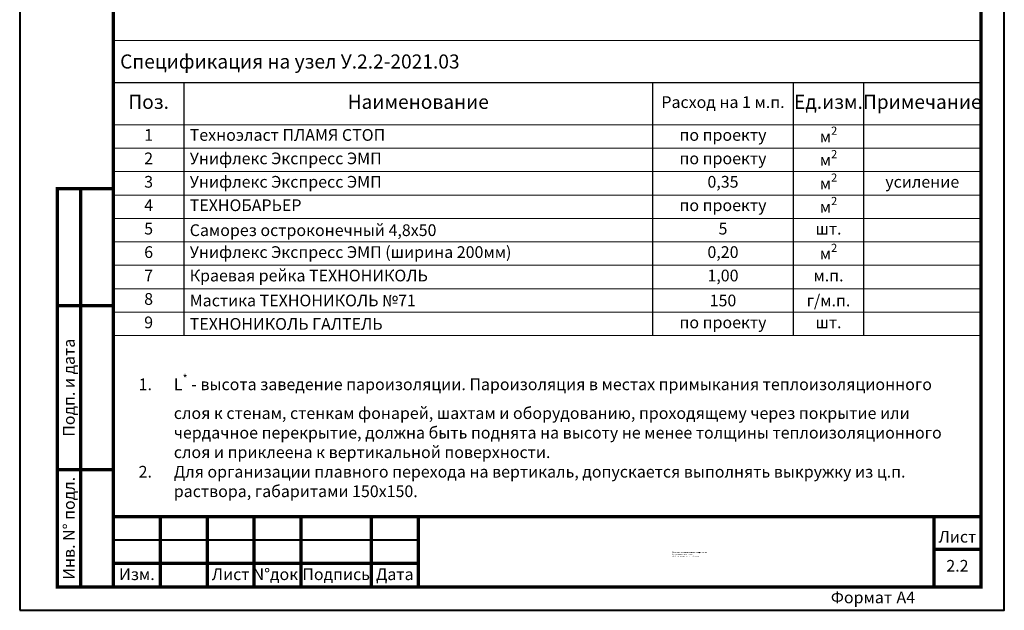
# Model space of a CAD drawing. Units: millimetres. Extents: x 100360 to 139488, y -41230 to 2970.
# Drawn here: x 106788 to 108888, y -6340 to -5080 of the extents above; entities that cross this region are included whole.
import ezdxf
from ezdxf.enums import TextEntityAlignment as Align

# ---------------------------------------------------------------- set-up
doc = ezdxf.new("R2018")
doc.units = ezdxf.units.MM
doc.layers.get('0').update_dxf_attribs({"lineweight": 30})
doc.layers.get('DEFPOINTS').update_dxf_attribs({"color": 251, "lineweight": 0})
doc.layers.add('TN-АННОТАЦИИ', color=7, linetype='Continuous', lineweight=20, true_color=0x000000)
doc.layers.add('TN-ТАБЛИЦЫ', color=7, linetype='Continuous', lineweight=40, true_color=0x000000)
doc.styles.get("Standard").update_dxf_attribs({"font": 'txt.shx'})
doc.styles.add('TN-Текст', font='isocpeur.ttf')
doc.styles.add('TN-Текст-Аннотативный', font='isocpeur.ttf')

# ---------------------------------------------------------------- blocks, each defined once
blk = doc.blocks.new('*U628')
blk.add_lwpolyline([(0, 0), (210, 0), (210, 297), (0, 297)], close=True)
at = {"const_width": 0.7}
for points in [[(20, 5), (205, 5), (205, 292), (20, 292)], [(8, 5), (20, 5), (20, 90), (8, 90)], [(20, 20), (20, 5), (205, 5), (205, 20)]]:
    blk.add_lwpolyline(points, close=True, dxfattribs=at)
for points in [[(13, 5), (13, 90)], [(20, 65), (8, 65)], [(20, 30), (8, 30)], [(30, 20), (30, 5)], [(40, 20), (40, 5)], [(50, 20), (50, 5)], [(60, 20), (60, 5)], [(75, 20), (75, 5)], [(85, 20), (85, 5)], [(195, 20), (195, 5)], [(195, 13), (205, 13)], [(85, 10), (20, 10)]]:
    blk.add_lwpolyline(points, dxfattribs=at)
blk.add_lwpolyline([(85, 15), (20, 15)])
at = {"color": 0, "style": 'TN-Текст'}
for s, p in [('Подп. и дата', (10.5, 47.5)), ('Инв. N%%D подл.', (10.5, 17.5))]:
    blk.add_text(s, height=2.5, rotation=90, dxfattribs=at).set_placement(p, align=Align.MIDDLE_CENTER)
for s, p in [('Лист', (200, 13.67)), ('Изм.', (25, 5.67)), ('Лист', (45, 5.67)), ('N%%Dдок.', (55, 5.67)), ('Подпись', (67.5, 5.67)), ('Дата', (80, 5.67))]:
    blk.add_text(s, height=2.5, dxfattribs=at).set_placement(p, align=Align.BOTTOM_CENTER)
blk.add_text('Формат', height=2.5, dxfattribs=at).set_placement((173, 1.5))
at = {"color": 0, "lineweight": 30, "flags": 104}
blk.add_attdef('ФОРМА6', text='', height=2.5, dxfattribs=at).set_placement((139.17, 12.5), align=Align.MIDDLE_CENTER)
at = {"color": 0, "style": 'TN-Текст', "flags": 8}
blk.add_attdef('ЛИСТ__', text='', height=2.5, dxfattribs=at).set_placement((200, 9.5), align=Align.MIDDLE_CENTER)
blk.add_attdef('ФОРМАТ', (187, 1.5), '', height=2.5, dxfattribs=at)
blk = doc.blocks.new('*T146')
at = {"layer": 'DEFPOINTS', "color": 8, "linetype": 'ByBlock', "lineweight": 0, "transparency": 16777216}
for p, q in [((0, 0), (1850, 0)), ((0, 0), (0, -90)), ((1850, 0), (1850, -90))]:
    blk.add_line(p, q, dxfattribs=at)
at = {"layer": 'TN-ТАБЛИЦЫ', "color": 0, "lineweight": 30, "transparency": 16777216}
for p, q in [((0, -90), (1850, -90)), ((0, -90), (0, -630)), ((150, -90), (150, -630)), ((1150, -90), (1150, -630)), ((1450, -90), (1450, -630)), ((1600, -90), (1600, -630)), ((1850, -90), (1850, -630))]:
    blk.add_line(p, q, dxfattribs=at)
at = {"layer": 'TN-ТАБЛИЦЫ', "color": 0, "linetype": 'ByBlock', "lineweight": 20, "transparency": 16777216}
for p, q in [((0, -180), (1850, -180)), ((0, -230), (1850, -230)), ((0, -280), (1850, -280)), ((0, -330), (1850, -330)), ((0, -380), (1850, -380)), ((0, -430), (1850, -430)), ((0, -480), (1850, -480)), ((0, -530), (1850, -530)), ((0, -580), (1850, -580)), ((0, -630), (1850, -630))]:
    blk.add_line(p, q, dxfattribs=at)
at = {"layer": 'TN-ТАБЛИЦЫ', "color": 7, "lineweight": 13, "transparency": 16777216, "style": 'TN-Текст'}
for s, insert, char_height, width, attachment_point in [('{\\fISOCPEUR|b1|i0|c204|p34; Спецификация на узел \\C1;У.2.2-2021.03}', (5, -45), 30, 1840, 4), ('Поз.', (75, -135), 30, 140, 5), ('Наименование', (650, -135), 30, 990, 5), ('Расход на 1 м.п.', (1300, -135), 25, 290, 5), ('Ед.изм.', (1525, -135), 30, 140, 5), ('Примечание', (1725, -135), 30, 240, 5), (' Техноэласт ПЛАМЯ СТОП', (155, -205), 25, 990, 4), ('\\A1;м{\\H0.7x;\\S2^ ;}', (1525, -205), 25, 140, 5), ('1', (75, -205), 25, 140, 5), ('по проекту', (1300, -205), 25, 290, 5), ('2', (75, -255), 25, 140, 5), (' Унифлекс Экспресс ЭМП', (155, -255), 25, 990, 4), ('по проекту', (1300, -255), 25, 290, 5), ('\\A1;м{\\H0.7x;\\S2^ ;}', (1525, -255), 25, 140, 5), ('3', (75, -305), 25, 140, 5), (' Унифлекс Экспресс ЭМП', (155, -305), 25, 990, 4), ('0,35', (1300, -305), 25, 290, 5), ('\\A1;м{\\H0.7x;\\S2^ ;}', (1525, -305), 25, 140, 5), ('усиление', (1725, -305), 25, 240, 5), ('\\A1;м{\\H0.7x;\\S2^ ;}', (1525, -355), 25, 140, 5), ('4', (75, -355), 25, 140, 5), (' ТЕХНОБАРЬЕР', (155, -355), 25, 990, 4), ('по проекту', (1300, -355), 25, 290, 5), ('5', (75, -405), 25, 140, 5), ('{\\C256; Саморез остроконечный 4,8х50}', (155, -405), 25, 990, 4), ('5', (1300, -405), 25, 290, 5), ('шт.', (1525, -405), 25, 140, 5), ('6', (75, -455), 25, 140, 5), (' Унифлекс Экспресс ЭМП (ширина 200мм)', (155, -455), 25, 990, 4), ('0,20', (1300, -455), 25, 290, 5), ('\\A1;м{\\H0.7x;\\S2^ ;}', (1525, -455), 25, 140, 5), ('7', (75, -505), 25, 140, 5), (' Краевая рейка ТЕХНОНИКОЛЬ', (155, -505), 25, 990, 4), ('1,00', (1300, -505), 25, 290, 5), ('м.п.', (1525, -505), 25, 140, 5), ('8', (75, -555), 25, 140, 5), ('{\\C256; Мастика ТЕХНОНИКОЛЬ №71}', (155, -555), 25, 990, 4), ('\\A1;{\\C256;150}', (1300, -555), 25, 290, 5), ('\\A1;{\\C256;г/м.п.}', (1525, -555), 25, 140, 5), ('9', (75, -605), 25, 140, 5), (' {\\C256;ТЕХНОНИКОЛЬ ГАЛТЕЛЬ}', (155, -605), 25, 990, 4), ('по проекту', (1300, -605), 25, 290, 5), ('шт.', (1525, -605), 25, 140, 5)]:
    blk.add_mtext(s, dxfattribs=dict(at, insert=insert, char_height=char_height, width=width, attachment_point=attachment_point))

msp = doc.modelspace()

# ---------------------------------------------------------------- block references
msp.add_blockref('*T146', (106987.8, -5123.8))
at = {"layer": 'TN-ТАБЛИЦЫ', "color": 7}
ref = msp.add_blockref('*U628', (106787.8, -6340), dxfattribs=dict(at, xscale=10, yscale=10, zscale=10))
ref.add_attrib('ФОРМАТ', 'А4', (108657.8, -6325), dxfattribs={"layer": '0', "color": 0, "height": 25, "style": 'TN-Текст'})
lines = msp.add_mtext('Примыкание к вертикальным поверхностям\\Pбез утепления вертикали.\\PДля гладкой поверхности (металл)', dxfattribs={"layer": '0', "color": 0, "insert": (108179.5, -6215), "char_height": 2.5, "attachment_point": 1})
ref.add_attrib('ФОРМА6', '', (108179.5, -6215), dxfattribs={"flags": 104}).embed_mtext(lines)
ref.add_attrib('ЛИСТ__', '2.2', dxfattribs={"layer": '0', "color": 0, "height": 25, "style": 'TN-Текст'}).set_placement((108787.8, -6245), align=Align.MIDDLE_CENTER)

# ---------------------------------------------------------------- texts
at = {"layer": 'TN-АННОТАЦИИ', "color": 0, "insert": (107016.5, -5836.7), "char_height": 25, "attachment_point": 1, "style": 'TN-Текст-Аннотативный'}
msp.add_mtext_dynamic_manual_height_columns('\\A1;\\pxi-3,l4,t4;{\\C256;1.^IL\\H0.7x;\\S*^ ;\\H1.42857x; - высота заведение пароизоляции. Пароизоляция в местах примыкания теплоизоляционного слоя к стенам, стенкам фонарей, шахтам и оборудованию, проходящему через покрытие или чердачное перекрытие, должна быть поднята на высоту не менее толщины теплоизоляционного слоя и приклеена к вертикальной поверхности\\C0;.\\P\\A0;\\H1x;\\C256;2.^IДля организации плавного перехода на вертикаль, допускается выполнять выкружку из ц.п. раствора, габаритами 150х150.}', width=1752.212, gutter_width=20358.2, heights=[0], dxfattribs=at)

doc.saveas('drawing.dxf')
